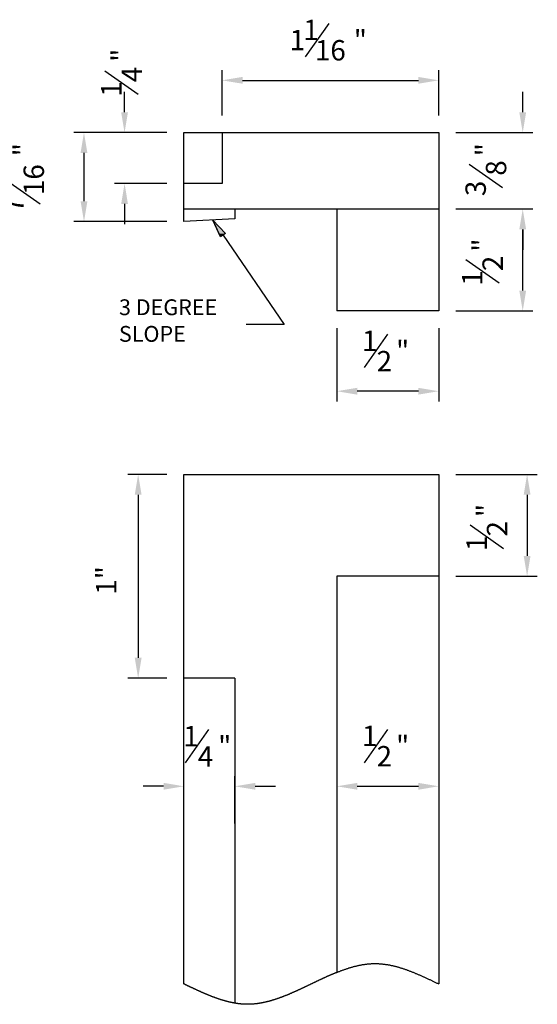
# Model space of a CAD drawing. Extents: x 1.6 to 10.08, y 1.05 to 8.92.
# Drawn here: x 4.47 to 7.01, y 1.05 to 5.88 of the extents above; entities that cross this region are included whole.
import ezdxf

# ---------------------------------------------------------------- set-up
doc = ezdxf.new("R2010")
doc.units = 0
doc.layers.get('0').update_dxf_attribs({"linetype": 'CONTINUOUS'})
doc.layers.get('DEFPOINTS').update_dxf_attribs({"linetype": 'CONTINUOUS'})
doc.layers.add('DIMENSIONS', color=1, linetype='CONTINUOUS')
doc.layers.add('VISIBLE', color=7, linetype='CONTINUOUS')
doc.styles.add('MOULD', font='romans.shx')
doc.dimstyles.get("Standard").update_dxf_attribs({"dimtxt": 0.18, "dimasz": 0.18, "dimexe": 0.18, "dimexo": 0.0625, "dimgap": 0.09, "dimtad": 0, "dimtih": 1, "dimtoh": 1, "dimzin": 0, "dimcen": 0.09, "dimazin": 3, "dimtfac": 1, "dimtofl": 0, "dimtmove": 0, "dimatfit": 3})

# ---------------------------------------------------------------- blocks, each defined once
blk = doc.blocks.new('*U93')
at = {"layer": 'DIMENSIONS'}
blk.add_line((4.5691, 4.9768), (4.4053, 5.0915), dxfattribs=at)
at = {"layer": 'DIMENSIONS', "style": 'MOULD'}
for s, p in [('"', (4.5372, 5.2127)), ('16', (4.5872, 5.0222)), ('7', (4.4872, 4.9365))]:
    blk.add_text(s, height=0.1, rotation=90, dxfattribs=at).set_placement(p)
blk = doc.blocks.new('*D92')
at = {"layer": 'DEFPOINTS', "color": 0}
for p in [(5.2736, 5.3289), (4.7834, 4.8918), (5.2736, 4.8918)]:
    blk.add_point(p, dxfattribs=at)
at = {"layer": 'DIMENSIONS'}
for p, q in [((5.1896, 5.3289), (4.7334, 5.3289)), ((4.7834, 5.2289), (4.7834, 4.9918)), ((5.1896, 4.8918), (4.7334, 4.8918))]:
    blk.add_line(p, q, dxfattribs=at)
for points in [[(4.7668, 5.2289), (4.8001, 5.2289), (4.7834, 5.3289)], [(4.7668, 4.9918), (4.8001, 4.9918), (4.7834, 4.8918)]]:
    blk.add_solid(points, dxfattribs=at)
blk.add_blockref('*U93', (0, 0))
blk = doc.blocks.new('*U2')
at = {"layer": 'DIMENSIONS'}
for s, p in [('3 DEGREE', (2.8984, 6.271)), ('SLOPE', (2.8981, 6.1403))]:
    blk.add_text(s, height=0.07755, dxfattribs=at).set_placement(p)
blk = doc.blocks.new('*U3')
at = {"layer": 'DIMENSIONS', "linetype": 'CONTINUOUS'}
for p, q in [((3.3581, 6.7371), (3.3887, 6.6714)), ((3.4213, 6.6714), (3.3581, 6.7371)), ((3.3966, 6.6544), (3.3887, 6.6714)), ((3.4213, 6.6714), (3.3966, 6.6544))]:
    blk.add_line(p, q, dxfattribs=at)
blk.add_solid([(3.3581, 6.7371), (3.3887, 6.6714), (3.4213, 6.6714)], dxfattribs=at)
at = {"layer": 'DIMENSIONS', "linetype": 'CONTINUOUS', "extrusion": (0, 0, -1)}
blk.add_solid([(-3.3887, 6.6714), (-3.4213, 6.6714), (-3.3966, 6.6544)], dxfattribs=at)
blk = doc.blocks.new('*U99')
at = {"layer": 'DIMENSIONS'}
blk.add_line((6.8416, 3.2874), (6.6777, 3.4021), dxfattribs=at)
at = {"layer": 'DIMENSIONS', "style": 'MOULD'}
for s, p in [('"', (6.8097, 3.4424)), ('2', (6.8597, 3.3472)), ('1', (6.7597, 3.2757))]:
    blk.add_text(s, height=0.1, rotation=90, dxfattribs=at).set_placement(p)
blk = doc.blocks.new('*D98')
at = {"layer": 'DEFPOINTS', "color": 0}
for p in [(6.5236, 3.6519), (6.5236, 3.1519), (6.9572, 3.1519)]:
    blk.add_point(p, dxfattribs=at)
at = {"layer": 'DIMENSIONS'}
for p, q in [((6.6076, 3.6519), (7.0072, 3.6519)), ((6.9572, 3.5519), (6.9572, 3.2519)), ((6.6076, 3.1519), (7.0072, 3.1519))]:
    blk.add_line(p, q, dxfattribs=at)
for points in [[(6.9405, 3.5519), (6.9738, 3.5519), (6.9572, 3.6519)], [(6.9405, 3.2519), (6.9738, 3.2519), (6.9572, 3.1519)]]:
    blk.add_solid(points, dxfattribs=at)
blk.add_blockref('*U99', (0, 0))
blk = doc.blocks.new('*U101')
at = {"layer": 'DIMENSIONS', "style": 'MOULD'}
blk.add_text('1"', height=0.1, rotation=90, dxfattribs=at).set_placement((4.9422, 3.0615))
blk = doc.blocks.new('*D100')
at = {"layer": 'DEFPOINTS', "color": 0}
for p in [(5.2736, 3.6519), (5.0492, 2.6519), (5.2736, 2.6519)]:
    blk.add_point(p, dxfattribs=at)
at = {"layer": 'DIMENSIONS'}
for p, q in [((5.1896, 3.6519), (4.9992, 3.6519)), ((5.0492, 3.5519), (5.0492, 2.7519)), ((5.1896, 2.6519), (4.9992, 2.6519))]:
    blk.add_line(p, q, dxfattribs=at)
for points in [[(5.0325, 3.5519), (5.0659, 3.5519), (5.0492, 3.6519)], [(5.0325, 2.7519), (5.0659, 2.7519), (5.0492, 2.6519)]]:
    blk.add_solid(points, dxfattribs=at)
blk.add_blockref('*U101', (0, 0))
blk = doc.blocks.new('*U109')
at = {"layer": 'DIMENSIONS'}
blk.add_line((5.2817, 2.2359), (5.3965, 2.3998), dxfattribs=at)
at = {"layer": 'DIMENSIONS', "style": 'MOULD'}
for s, p in [('1', (5.2701, 2.3178)), ('"', (5.4415, 2.2678)), ('4', (5.3415, 2.2178))]:
    blk.add_text(s, height=0.1, dxfattribs=at).set_placement(p)
blk = doc.blocks.new('*D108')
at = {"layer": 'DEFPOINTS', "color": 0}
for p in [(5.2736, 2.1216), (5.2736, 1.8547), (5.5236, 1.8547)]:
    blk.add_point(p, dxfattribs=at)
at = {"layer": 'DIMENSIONS'}
for p, q in [((5.2736, 1.9387), (5.2736, 2.1716)), ((5.5236, 1.9387), (5.5236, 2.1716)), ((5.1736, 2.1216), (5.0736, 2.1216)), ((5.6236, 2.1216), (5.7236, 2.1216))]:
    blk.add_line(p, q, dxfattribs=at)
for points in [[(5.1736, 2.1383), (5.1736, 2.1049), (5.2736, 2.1216)], [(5.6236, 2.1383), (5.6236, 2.1049), (5.5236, 2.1216)]]:
    blk.add_solid(points, dxfattribs=at)
blk.add_blockref('*U109', (0, 0))
blk = doc.blocks.new('*U111')
at = {"layer": 'DIMENSIONS'}
blk.add_line((6.1591, 2.2372), (6.2738, 2.401), dxfattribs=at)
at = {"layer": 'DIMENSIONS', "style": 'MOULD'}
for s, p in [('1', (6.1474, 2.3191)), ('"', (6.3141, 2.2691)), ('2', (6.2189, 2.2191))]:
    blk.add_text(s, height=0.1, dxfattribs=at).set_placement(p)
blk = doc.blocks.new('*D110')
at = {"layer": 'DEFPOINTS', "color": 0}
for p in [(6.0236, 2.1803), (6.5236, 2.1803), (6.5236, 2.1216)]:
    blk.add_point(p, dxfattribs=at)
at = {"layer": 'DIMENSIONS'}
for p, q in [((6.0236, 2.0963), (6.0236, 2.0716)), ((6.1236, 2.1216), (6.4236, 2.1216)), ((6.5236, 2.0963), (6.5236, 2.0716))]:
    blk.add_line(p, q, dxfattribs=at)
for points in [[(6.1236, 2.1383), (6.1236, 2.1049), (6.0236, 2.1216)], [(6.4236, 2.1383), (6.4236, 2.1049), (6.5236, 2.1216)]]:
    blk.add_solid(points, dxfattribs=at)
blk.add_blockref('*U111', (0, 0))
blk = doc.blocks.new('*U113')
at = {"layer": 'DIMENSIONS'}
blk.add_line((6.1591, 4.1755), (6.2738, 4.3393), dxfattribs=at)
at = {"layer": 'DIMENSIONS', "style": 'MOULD'}
for s, p in [('1', (6.1474, 4.2574)), ('"', (6.3141, 4.2074)), ('2', (6.2189, 4.1574))]:
    blk.add_text(s, height=0.1, dxfattribs=at).set_placement(p)
blk = doc.blocks.new('*D112')
at = {"layer": 'DEFPOINTS', "color": 0}
for p in [(6.0236, 4.4539), (6.5236, 4.4539), (6.0236, 4.0599)]:
    blk.add_point(p, dxfattribs=at)
at = {"layer": 'DIMENSIONS'}
for p, q in [((6.0236, 4.3699), (6.0236, 4.0099)), ((6.5236, 4.3699), (6.5236, 4.0099)), ((6.4236, 4.0599), (6.1236, 4.0599))]:
    blk.add_line(p, q, dxfattribs=at)
for points in [[(6.1236, 4.0766), (6.1236, 4.0432), (6.0236, 4.0599)], [(6.4236, 4.0766), (6.4236, 4.0432), (6.5236, 4.0599)]]:
    blk.add_solid(points, dxfattribs=at)
blk.add_blockref('*U113', (0, 0))
blk = doc.blocks.new('*U119')
at = {"layer": 'DIMENSIONS'}
blk.add_line((5.0495, 5.5162), (4.8856, 5.6309), dxfattribs=at)
at = {"layer": 'DIMENSIONS', "style": 'MOULD'}
for s, p in [('"', (5.0175, 5.6759)), ('4', (5.0675, 5.5759)), ('1', (4.9675, 5.5045))]:
    blk.add_text(s, height=0.1, rotation=90, dxfattribs=at).set_placement(p)
blk = doc.blocks.new('*D118')
at = {"layer": 'DEFPOINTS', "color": 0}
for p in [(4.9825, 5.3289), (5.2736, 5.3289), (5.2736, 5.0789)]:
    blk.add_point(p, dxfattribs=at)
at = {"layer": 'DIMENSIONS'}
for p, q in [((4.9825, 5.4289), (4.9825, 5.5289)), ((5.1896, 5.3289), (4.9325, 5.3289)), ((5.1896, 5.0789), (4.9325, 5.0789)), ((4.9825, 4.9789), (4.9825, 4.8789))]:
    blk.add_line(p, q, dxfattribs=at)
for points in [[(4.9658, 5.4289), (4.9991, 5.4289), (4.9825, 5.3289)], [(4.9658, 4.9789), (4.9991, 4.9789), (4.9825, 5.0789)]]:
    blk.add_solid(points, dxfattribs=at)
blk.add_blockref('*U119', (0, 0))
blk = doc.blocks.new('*U121')
at = {"layer": 'DIMENSIONS'}
blk.add_line((5.8707, 5.7007), (5.9854, 5.8646), dxfattribs=at)
at = {"layer": 'DIMENSIONS', "style": 'MOULD'}
for s, p in [('1', (5.859, 5.7826)), ('1', (5.7924, 5.7326)), ('"', (6.1067, 5.7326)), ('16', (5.9162, 5.6826))]:
    blk.add_text(s, height=0.1, dxfattribs=at).set_placement(p)
blk = doc.blocks.new('*D120')
at = {"layer": 'DEFPOINTS', "color": 0}
for p in [(6.5236, 5.5851), (5.4611, 5.3289), (6.5236, 5.3289)]:
    blk.add_point(p, dxfattribs=at)
at = {"layer": 'DIMENSIONS'}
for p, q in [((5.4611, 5.4129), (5.4611, 5.6351)), ((6.5236, 5.4129), (6.5236, 5.6351)), ((5.5611, 5.5851), (6.4236, 5.5851))]:
    blk.add_line(p, q, dxfattribs=at)
for points in [[(5.5611, 5.6018), (5.5611, 5.5685), (5.4611, 5.5851)], [(6.4236, 5.6018), (6.4236, 5.5685), (6.5236, 5.5851)]]:
    blk.add_solid(points, dxfattribs=at)
blk.add_blockref('*U121', (0, 0))
blk = doc.blocks.new('*U133')
at = {"layer": 'DIMENSIONS'}
blk.add_line((6.8367, 5.0574), (6.6729, 5.1721), dxfattribs=at)
at = {"layer": 'DIMENSIONS', "style": 'MOULD'}
for s, p in [('"', (6.8048, 5.2124)), ('8', (6.8548, 5.1171)), ('3', (6.7548, 5.0171))]:
    blk.add_text(s, height=0.1, rotation=90, dxfattribs=at).set_placement(p)
blk = doc.blocks.new('*D132')
at = {"layer": 'DEFPOINTS', "color": 0}
for p in [(6.5236, 5.3289), (6.5236, 4.9539), (6.9356, 4.9539)]:
    blk.add_point(p, dxfattribs=at)
at = {"layer": 'DIMENSIONS'}
for p, q in [((6.9356, 5.4289), (6.9356, 5.5289)), ((6.6076, 5.3289), (6.9856, 5.3289)), ((6.6076, 4.9539), (6.9856, 4.9539)), ((6.9356, 4.8539), (6.9356, 4.7539))]:
    blk.add_line(p, q, dxfattribs=at)
for points in [[(6.919, 5.4289), (6.9523, 5.4289), (6.9356, 5.3289)], [(6.919, 4.8539), (6.9523, 4.8539), (6.9356, 4.9539)]]:
    blk.add_solid(points, dxfattribs=at)
blk.add_blockref('*U133', (0, 0))
blk = doc.blocks.new('*U135')
at = {"layer": 'DIMENSIONS'}
blk.add_line((6.8201, 4.5894), (6.6562, 4.7041), dxfattribs=at)
at = {"layer": 'DIMENSIONS', "style": 'MOULD'}
for s, p in [('"', (6.7881, 4.7444)), ('2', (6.8381, 4.6491)), ('1', (6.7381, 4.5777))]:
    blk.add_text(s, height=0.1, rotation=90, dxfattribs=at).set_placement(p)
blk = doc.blocks.new('*D134')
at = {"layer": 'DEFPOINTS', "color": 0}
for p in [(6.5236, 4.9539), (6.9356, 4.9539), (6.5236, 4.4539)]:
    blk.add_point(p, dxfattribs=at)
at = {"layer": 'DIMENSIONS'}
for p, q in [((6.6076, 4.9539), (6.9856, 4.9539)), ((6.9356, 4.5539), (6.9356, 4.8539)), ((6.6076, 4.4539), (6.9856, 4.4539))]:
    blk.add_line(p, q, dxfattribs=at)
for points in [[(6.919, 4.8539), (6.9523, 4.8539), (6.9356, 4.9539)], [(6.919, 4.5539), (6.9523, 4.5539), (6.9356, 4.4539)]]:
    blk.add_solid(points, dxfattribs=at)
blk.add_blockref('*U135', (0, 0))

msp = doc.modelspace()

# ---------------------------------------------------------------- linework, layer by layer
at = {"layer": 'DIMENSIONS'}
for p, q in [((5.4657, 4.825), (5.4657, 4.825)), ((5.4657, 4.825), (5.7659, 4.3874)), ((5.7659, 4.3874), (5.5784, 4.3874))]:
    msp.add_line(p, q, dxfattribs=at)
msp.add_lwpolyline([(5.4148, 4.8992), (5.478, 4.8335), (5.4533, 4.8165), (5.4148, 4.8992)], dxfattribs=at)
at = {"layer": 'VISIBLE'}
for p, q in [((5.2736, 5.3289), (5.4611, 5.3289)), ((5.2736, 5.0789), (5.2736, 5.3289)), ((5.4611, 5.3289), (6.5236, 5.3289)), ((5.4611, 5.3289), (5.4611, 5.0789)), ((6.5236, 5.3289), (6.5236, 4.9539)), ((5.2736, 4.9539), (5.2736, 5.0789)), ((5.4611, 5.0789), (5.2736, 5.0789)), ((5.2736, 4.8918), (5.2736, 4.9539)), ((5.2736, 4.9539), (6.5236, 4.9539)), ((5.5236, 4.9539), (5.5236, 4.9049)), ((6.0236, 4.9539), (6.0236, 4.4539)), ((6.5236, 4.9539), (6.5236, 4.4539)), ((5.5236, 4.9049), (5.2736, 4.8918)), ((6.5236, 4.4539), (6.0236, 4.4539)), ((5.2736, 2.6519), (5.2736, 3.6519)), ((5.2736, 3.6519), (6.5236, 3.6519)), ((6.5236, 3.6519), (6.5236, 3.1519)), ((6.0236, 3.1519), (6.0236, 1.2087)), ((6.5236, 3.1519), (6.0236, 3.1519)), ((6.5236, 3.1519), (6.5236, 1.1519)), ((5.2736, 1.1519), (5.2736, 2.6519)), ((5.5236, 2.6519), (5.2736, 2.6519)), ((5.5236, 2.6519), (5.5236, 1.0575))]:
    msp.add_line(p, q, dxfattribs=at)
for points in [[(6.0236, 1.2087, 0), (6.0217, 1.2079, 0), (6.0197, 1.2071, 0), (6.0178, 1.2063, 0), (6.0158, 1.2055, 0), (6.0139, 1.2047, 0), (6.0119, 1.2039, 0), (6.0099, 1.2031, 0), (6.008, 1.2023, 0), (6.006, 1.2015, 0), (6.0041, 1.2006, 0), (6.0021, 1.1998, 0), (6.0002, 1.199, 0), (5.9982, 1.1981, 0), (5.9963, 1.1973, 0), (5.9943, 1.1964, 0), (5.9924, 1.1956, 0), (5.9904, 1.1947, 0), (5.9885, 1.1939, 0), (5.9865, 1.193, 0), (5.9846, 1.1921, 0), (5.9826, 1.1913, 0), (5.9807, 1.1904, 0), (5.9787, 1.1895, 0), (5.9768, 1.1887, 0), (5.9748, 1.1878, 0), (5.9729, 1.1869, 0), (5.9709, 1.186, 0), (5.969, 1.1851, 0), (5.967, 1.1842, 0), (5.9651, 1.1833, 0), (5.9631, 1.1825, 0), (5.9612, 1.1816, 0), (5.9592, 1.1807, 0), (5.9573, 1.1798, 0), (5.9553, 1.1788, 0), (5.9534, 1.1779, 0), (5.9514, 1.177, 0), (5.9495, 1.1761, 0), (5.9475, 1.1752, 0), (5.9456, 1.1743, 0), (5.9436, 1.1734, 0), (5.9417, 1.1725, 0), (5.9397, 1.1715, 0), (5.9378, 1.1706, 0), (5.9358, 1.1697, 0), (5.9339, 1.1688, 0), (5.9319, 1.1679, 0), (5.93, 1.1669, 0), (5.928, 1.166, 0), (5.9261, 1.1651, 0), (5.9241, 1.1642, 0), (5.9222, 1.1632, 0), (5.9202, 1.1623, 0), (5.9183, 1.1614, 0), (5.9163, 1.1604, 0), (5.9144, 1.1595, 0), (5.9124, 1.1586, 0), (5.9105, 1.1576, 0), (5.9085, 1.1567, 0), (5.9066, 1.1558, 0), (5.9046, 1.1548, 0), (5.9027, 1.1539, 0), (5.9007, 1.153, 0), (5.8988, 1.152, 0), (5.8968, 1.1511, 0), (5.8949, 1.1501, 0), (5.893, 1.1492, 0), (5.891, 1.1483, 0), (5.8891, 1.1473, 0), (5.8871, 1.1464, 0), (5.8852, 1.1455, 0), (5.8832, 1.1445, 0), (5.8813, 1.1436, 0), (5.8793, 1.1427, 0), (5.8774, 1.1417, 0), (5.8754, 1.1408, 0), (5.8735, 1.1399, 0), (5.8715, 1.139, 0), (5.8696, 1.138, 0), (5.8676, 1.1371, 0), (5.8657, 1.1362, 0), (5.8637, 1.1352, 0), (5.8618, 1.1343, 0), (5.8598, 1.1334, 0), (5.8579, 1.1325, 0), (5.8559, 1.1316, 0), (5.854, 1.1306, 0), (5.852, 1.1297, 0), (5.8501, 1.1288, 0), (5.8481, 1.1279, 0), (5.8462, 1.127, 0), (5.8442, 1.1261, 0), (5.8423, 1.1252, 0), (5.8403, 1.1243, 0), (5.8383, 1.1234, 0), (5.8364, 1.1225, 0), (5.8344, 1.1216, 0), (5.8325, 1.1207, 0), (5.8305, 1.1198, 0), (5.8286, 1.1189, 0), (5.8266, 1.118, 0), (5.8247, 1.1171, 0), (5.8227, 1.1162, 0), (5.8208, 1.1153, 0), (5.8188, 1.1145, 0), (5.8169, 1.1136, 0), (5.8149, 1.1127, 0), (5.813, 1.1118, 0), (5.811, 1.111, 0), (5.809, 1.1101, 0), (5.8071, 1.1092, 0), (5.8051, 1.1084, 0), (5.8032, 1.1075, 0), (5.8012, 1.1067, 0), (5.7993, 1.1058, 0), (5.7973, 1.105, 0), (5.7954, 1.1042, 0), (5.7934, 1.1033, 0), (5.7914, 1.1025, 0), (5.7895, 1.1017, 0), (5.7875, 1.1008, 0), (5.7856, 1.1, 0), (5.7836, 1.0992, 0), (5.7817, 1.0984, 0), (5.7797, 1.0976, 0), (5.7777, 1.0968, 0), (5.7758, 1.096, 0), (5.7738, 1.0952, 0), (5.7719, 1.0944, 0), (5.7699, 1.0936, 0), (5.768, 1.0929, 0), (5.766, 1.0921, 0), (5.764, 1.0913, 0), (5.7621, 1.0906, 0), (5.7601, 1.0898, 0), (5.7582, 1.089, 0), (5.7562, 1.0883, 0), (5.7542, 1.0876, 0), (5.7523, 1.0868, 0), (5.7503, 1.0861, 0), (5.7484, 1.0854, 0), (5.7464, 1.0846, 0), (5.7444, 1.0839, 0), (5.7425, 1.0832, 0), (5.7405, 1.0825, 0), (5.7386, 1.0818, 0), (5.7366, 1.0811, 0), (5.7346, 1.0804, 0), (5.7327, 1.0798, 0), (5.7307, 1.0791, 0), (5.7288, 1.0784, 0), (5.7268, 1.0778, 0), (5.7248, 1.0771, 0), (5.7229, 1.0765, 0), (5.7209, 1.0758, 0), (5.719, 1.0752, 0), (5.717, 1.0746, 0), (5.715, 1.0739, 0), (5.7131, 1.0733, 0), (5.7111, 1.0727, 0), (5.7092, 1.0721, 0), (5.7072, 1.0715, 0), (5.7052, 1.0709, 0), (5.7033, 1.0704, 0), (5.7013, 1.0698, 0), (5.6993, 1.0692, 0), (5.6974, 1.0687, 0), (5.6954, 1.0681, 0), (5.6935, 1.0676, 0), (5.6915, 1.0671, 0), (5.6895, 1.0665, 0), (5.6876, 1.066, 0), (5.6856, 1.0655, 0), (5.6836, 1.065, 0), (5.6817, 1.0645, 0), (5.6797, 1.064, 0), (5.6777, 1.0636, 0), (5.6758, 1.0631, 0), (5.6738, 1.0626, 0), (5.6719, 1.0622, 0), (5.6699, 1.0617, 0), (5.6679, 1.0613, 0), (5.666, 1.0609, 0), (5.664, 1.0605, 0), (5.662, 1.0601, 0), (5.6601, 1.0597, 0), (5.6581, 1.0593, 0), (5.6561, 1.0589, 0), (5.6542, 1.0585, 0), (5.6522, 1.0582, 0), (5.6503, 1.0578, 0), (5.6483, 1.0575, 0), (5.6463, 1.0571, 0), (5.6444, 1.0568, 0), (5.6424, 1.0565, 0), (5.6405, 1.0562, 0), (5.6385, 1.0559, 0), (5.6366, 1.0556, 0), (5.6346, 1.0554, 0), (5.6327, 1.0551, 0), (5.6308, 1.0549, 0), (5.6288, 1.0546, 0), (5.6269, 1.0544, 0), (5.625, 1.0542, 0), (5.623, 1.054, 0), (5.6211, 1.0538, 0), (5.6191, 1.0536, 0), (5.6172, 1.0534, 0), (5.6153, 1.0532, 0), (5.6133, 1.0531, 0), (5.6114, 1.0529, 0), (5.6095, 1.0528, 0), (5.6075, 1.0527, 0), (5.6056, 1.0525, 0), (5.6037, 1.0524, 0), (5.6017, 1.0523, 0), (5.5998, 1.0523, 0), (5.5978, 1.0522, 0), (5.5959, 1.0521, 0), (5.5939, 1.0521, 0), (5.592, 1.052, 0), (5.5901, 1.052, 0), (5.5881, 1.052, 0), (5.5861, 1.052, 0), (5.5842, 1.052, 0), (5.5822, 1.052, 0), (5.5803, 1.052, 0), (5.5783, 1.0521, 0), (5.5763, 1.0521, 0), (5.5744, 1.0522, 0), (5.5724, 1.0523, 0), (5.5704, 1.0524, 0), (5.5684, 1.0524, 0), (5.5665, 1.0526, 0), (5.5645, 1.0527, 0), (5.5625, 1.0528, 0), (5.5605, 1.0529, 0), (5.5585, 1.0531, 0), (5.5565, 1.0533, 0), (5.5545, 1.0534, 0), (5.5525, 1.0536, 0), (5.5504, 1.0538, 0), (5.5484, 1.054, 0), (5.5464, 1.0543, 0), (5.5443, 1.0545, 0), (5.5423, 1.0548, 0), (5.5402, 1.055, 0), (5.5382, 1.0553, 0), (5.5361, 1.0556, 0), (5.5341, 1.0559, 0), (5.532, 1.0562, 0), (5.5299, 1.0565, 0), (5.5278, 1.0568, 0), (5.5257, 1.0572, 0), (5.5236, 1.0575, 0)], [(6.0236, 1.2087, 0), (6.0268, 1.21, 0), (6.0299, 1.2112, 0), (6.0331, 1.2125, 0), (6.0362, 1.2137, 0), (6.0394, 1.2149, 0), (6.0425, 1.2161, 0), (6.0456, 1.2173, 0), (6.0488, 1.2185, 0), (6.0519, 1.2196, 0), (6.0551, 1.2208, 0), (6.0582, 1.2219, 0), (6.0614, 1.223, 0), (6.0645, 1.2241, 0), (6.0677, 1.2252, 0), (6.0708, 1.2262, 0), (6.0739, 1.2273, 0), (6.0771, 1.2283, 0), (6.0802, 1.2293, 0), (6.0834, 1.2303, 0), (6.0865, 1.2313, 0), (6.0897, 1.2322, 0), (6.0928, 1.2331, 0), (6.096, 1.2341, 0), (6.0991, 1.235, 0), (6.1022, 1.2358, 0), (6.1054, 1.2367, 0), (6.1085, 1.2375, 0), (6.1117, 1.2384, 0), (6.1148, 1.2391, 0), (6.118, 1.2399, 0), (6.1211, 1.2407, 0), (6.1243, 1.2414, 0), (6.1274, 1.2421, 0), (6.1305, 1.2428, 0), (6.1337, 1.2435, 0), (6.1368, 1.2441, 0), (6.14, 1.2447, 0), (6.1431, 1.2453, 0), (6.1463, 1.2459, 0), (6.1494, 1.2465, 0), (6.1526, 1.247, 0), (6.1557, 1.2475, 0), (6.1588, 1.248, 0), (6.162, 1.2484, 0), (6.1651, 1.2488, 0), (6.1683, 1.2492, 0), (6.1714, 1.2496, 0), (6.1746, 1.25, 0), (6.1777, 1.2503, 0), (6.1809, 1.2506, 0), (6.184, 1.2508, 0), (6.1871, 1.2511, 0), (6.1903, 1.2513, 0), (6.1934, 1.2515, 0), (6.1966, 1.2516, 0), (6.1997, 1.2517, 0), (6.2029, 1.2518, 0), (6.206, 1.2519, 0), (6.2092, 1.2519, 0), (6.2123, 1.2519, 0), (6.2155, 1.2519, 0), (6.2186, 1.2518, 0), (6.2217, 1.2518, 0), (6.2249, 1.2516, 0), (6.228, 1.2515, 0), (6.2312, 1.2513, 0), (6.2343, 1.2511, 0), (6.2375, 1.2509, 0), (6.2406, 1.2506, 0), (6.2438, 1.2504, 0), (6.2469, 1.25, 0), (6.25, 1.2497, 0), (6.2532, 1.2493, 0), (6.2563, 1.2489, 0), (6.2595, 1.2485, 0), (6.2626, 1.2481, 0), (6.2658, 1.2476, 0), (6.2689, 1.2471, 0), (6.2721, 1.2466, 0), (6.2752, 1.2461, 0), (6.2783, 1.2455, 0), (6.2815, 1.2449, 0), (6.2846, 1.2443, 0), (6.2878, 1.2436, 0), (6.2909, 1.243, 0), (6.2941, 1.2423, 0), (6.2972, 1.2416, 0), (6.3004, 1.2409, 0), (6.3035, 1.2401, 0), (6.3066, 1.2393, 0), (6.3098, 1.2386, 0), (6.3129, 1.2377, 0), (6.3161, 1.2369, 0), (6.3192, 1.2361, 0), (6.3224, 1.2352, 0), (6.3255, 1.2343, 0), (6.3287, 1.2334, 0), (6.3318, 1.2324, 0), (6.3349, 1.2315, 0), (6.3381, 1.2305, 0), (6.3412, 1.2295, 0), (6.3444, 1.2285, 0), (6.3475, 1.2275, 0), (6.3507, 1.2265, 0), (6.3538, 1.2254, 0), (6.357, 1.2243, 0), (6.3601, 1.2233, 0), (6.3632, 1.2222, 0), (6.3664, 1.221, 0), (6.3695, 1.2199, 0), (6.3727, 1.2187, 0), (6.3758, 1.2176, 0), (6.379, 1.2164, 0), (6.3821, 1.2152, 0), (6.3853, 1.214, 0), (6.3884, 1.2128, 0), (6.3916, 1.2116, 0), (6.3947, 1.2103, 0), (6.3978, 1.209, 0), (6.401, 1.2078, 0), (6.4041, 1.2065, 0), (6.4073, 1.2052, 0), (6.4104, 1.2039, 0), (6.4136, 1.2026, 0), (6.4167, 1.2012, 0), (6.4199, 1.1999, 0), (6.423, 1.1986, 0), (6.4261, 1.1972, 0), (6.4293, 1.1958, 0), (6.4324, 1.1945, 0), (6.4356, 1.1931, 0), (6.4387, 1.1917, 0), (6.4419, 1.1903, 0), (6.445, 1.1889, 0), (6.4482, 1.1875, 0), (6.4513, 1.186, 0), (6.4544, 1.1846, 0), (6.4576, 1.1832, 0), (6.4607, 1.1817, 0), (6.4639, 1.1803, 0), (6.467, 1.1788, 0), (6.4702, 1.1773, 0), (6.4733, 1.1759, 0), (6.4765, 1.1744, 0), (6.4796, 1.1729, 0), (6.4827, 1.1714, 0), (6.4859, 1.17, 0), (6.489, 1.1685, 0), (6.4922, 1.167, 0), (6.4953, 1.1655, 0), (6.4985, 1.164, 0), (6.5016, 1.1625, 0), (6.5048, 1.161, 0), (6.5079, 1.1595, 0), (6.511, 1.158, 0), (6.5142, 1.1565, 0), (6.5173, 1.1549, 0), (6.5205, 1.1534, 0), (6.5236, 1.1519, 0)], [(5.5236, 1.0575, 0), (5.5217, 1.0579, 0), (5.5197, 1.0582, 0), (5.5177, 1.0586, 0), (5.5158, 1.059, 0), (5.5138, 1.0593, 0), (5.5118, 1.0597, 0), (5.5098, 1.0601, 0), (5.5079, 1.0606, 0), (5.5059, 1.061, 0), (5.5039, 1.0614, 0), (5.502, 1.0618, 0), (5.5, 1.0623, 0), (5.498, 1.0627, 0), (5.4961, 1.0632, 0), (5.4941, 1.0637, 0), (5.4921, 1.0641, 0), (5.4902, 1.0646, 0), (5.4882, 1.0651, 0), (5.4862, 1.0656, 0), (5.4843, 1.0661, 0), (5.4823, 1.0667, 0), (5.4803, 1.0672, 0), (5.4784, 1.0677, 0), (5.4764, 1.0683, 0), (5.4744, 1.0688, 0), (5.4724, 1.0694, 0), (5.4705, 1.0699, 0), (5.4685, 1.0705, 0), (5.4665, 1.0711, 0), (5.4646, 1.0717, 0), (5.4626, 1.0723, 0), (5.4606, 1.0729, 0), (5.4587, 1.0735, 0), (5.4567, 1.0741, 0), (5.4547, 1.0747, 0), (5.4528, 1.0754, 0), (5.4508, 1.076, 0), (5.4488, 1.0766, 0), (5.4469, 1.0773, 0), (5.4449, 1.078, 0), (5.4429, 1.0786, 0), (5.441, 1.0793, 0), (5.439, 1.08, 0), (5.437, 1.0807, 0), (5.435, 1.0813, 0), (5.4331, 1.082, 0), (5.4311, 1.0827, 0), (5.4291, 1.0834, 0), (5.4272, 1.0842, 0), (5.4252, 1.0849, 0), (5.4232, 1.0856, 0), (5.4213, 1.0863, 0), (5.4193, 1.0871, 0), (5.4173, 1.0878, 0), (5.4154, 1.0886, 0), (5.4134, 1.0893, 0), (5.4114, 1.0901, 0), (5.4095, 1.0908, 0), (5.4075, 1.0916, 0), (5.4055, 1.0924, 0), (5.4035, 1.0932, 0), (5.4016, 1.0939, 0), (5.3996, 1.0947, 0), (5.3976, 1.0955, 0), (5.3957, 1.0963, 0), (5.3937, 1.0971, 0), (5.3917, 1.0979, 0), (5.3898, 1.0988, 0), (5.3878, 1.0996, 0), (5.3858, 1.1004, 0), (5.3839, 1.1012, 0), (5.3819, 1.102, 0), (5.3799, 1.1029, 0), (5.378, 1.1037, 0), (5.376, 1.1046, 0), (5.374, 1.1054, 0), (5.3721, 1.1062, 0), (5.3701, 1.1071, 0), (5.3681, 1.108, 0), (5.3661, 1.1088, 0), (5.3642, 1.1097, 0), (5.3622, 1.1106, 0), (5.3602, 1.1114, 0), (5.3583, 1.1123, 0), (5.3563, 1.1132, 0), (5.3543, 1.1141, 0), (5.3524, 1.1149, 0), (5.3504, 1.1158, 0), (5.3484, 1.1167, 0), (5.3465, 1.1176, 0), (5.3445, 1.1185, 0), (5.3425, 1.1194, 0), (5.3406, 1.1203, 0), (5.3386, 1.1212, 0), (5.3366, 1.1221, 0), (5.3347, 1.123, 0), (5.3327, 1.1239, 0), (5.3307, 1.1248, 0), (5.3287, 1.1257, 0), (5.3268, 1.1267, 0), (5.3248, 1.1276, 0), (5.3228, 1.1285, 0), (5.3209, 1.1294, 0), (5.3189, 1.1304, 0), (5.3169, 1.1313, 0), (5.315, 1.1322, 0), (5.313, 1.1331, 0), (5.311, 1.1341, 0), (5.3091, 1.135, 0), (5.3071, 1.1359, 0), (5.3051, 1.1369, 0), (5.3032, 1.1378, 0), (5.3012, 1.1387, 0), (5.2992, 1.1397, 0), (5.2972, 1.1406, 0), (5.2953, 1.1416, 0), (5.2933, 1.1425, 0), (5.2913, 1.1434, 0), (5.2894, 1.1444, 0), (5.2874, 1.1453, 0), (5.2854, 1.1463, 0), (5.2835, 1.1472, 0), (5.2815, 1.1482, 0), (5.2795, 1.1491, 0), (5.2776, 1.15, 0), (5.2756, 1.151, 0), (5.2736, 1.1519, 0)]]:
    msp.add_polyline3d(points, dxfattribs=at)

# ---------------------------------------------------------------- block references
msp.add_blockref('*U2', (2.0567, -1.8379))
at = {"layer": 'DIMENSIONS', "linetype": 'CONTINUOUS'}
msp.add_blockref('*U3', (2.0567, -1.8379), dxfattribs=at)

# ---------------------------------------------------------------- dimensions: what is measured, and where the dimension line sits
at = {"layer": 'DIMENSIONS'}
for base, p1, p2, picture, middle in [((6.5236, 5.5851), (5.4611, 5.3289), (6.5236, 5.3289), '*D120', (5.9924, 5.7826)), ((6.0236, 4.0599), (6.5236, 4.4539), (6.0236, 4.4539), '*D112', (6.2736, 4.2574)), ((6.5236, 2.1216), (6.0236, 2.1803), (6.5236, 2.1803), '*D110', (6.2736, 2.3191))]:
    dim = msp.add_linear_dim(base=base, p1=p1, p2=p2, dimstyle='Standard', dxfattribs=at)
    dim.commit()
    dim.dimension.update_dxf_attribs({"geometry": picture, "text_midpoint": middle})
for base, p1, p2, picture, middle in [((4.9825, 5.3289), (5.2736, 5.0789), (5.2736, 5.3289), '*D118', (4.9675, 5.6331)), ((6.93563498, 4.9538888935), (6.5236224129, 5.3288888935), (6.5236224129, 4.9538888935), '*D132', (6.7548239287, 5.1504651262))]:
    dim = msp.add_linear_dim(base=base, p1=p1, p2=p2, angle=90, dimstyle='Standard', dxfattribs=at)
    dim.commit()
    dim.dimension.update_dxf_attribs({"geometry": picture, "text_midpoint": middle, "dimtype": 128})
for base, p1, p2, angle, picture, middle in [((4.7834, 4.8918), (5.2736, 5.3289), (5.2736, 4.8918), 270, '*D92', (4.4872, 5.1103)), ((6.9356, 4.9539), (6.5236, 4.4539), (6.5236, 4.9539), 90, '*D134', (6.7381, 4.7039)), ((5.0492, 2.6519), (5.2736, 3.6519), (5.2736, 2.6519), 270, '*D100', (4.8922, 3.1519)), ((6.9572, 3.1519), (6.5236, 3.6519), (6.5236, 3.1519), 90, '*D98', (6.7597, 3.4019))]:
    dim = msp.add_linear_dim(base=base, p1=p1, p2=p2, angle=angle, dimstyle='Standard', dxfattribs=at)
    dim.commit()
    dim.dimension.update_dxf_attribs({"geometry": picture, "text_midpoint": middle})
dim = msp.add_linear_dim(base=(5.2736, 2.1216), p1=(5.5236, 1.8547), p2=(5.2736, 1.8547), dimstyle='Standard', dxfattribs=at)
dim.commit()
dim.dimension.update_dxf_attribs({"geometry": '*D108', "text_midpoint": (5.3986, 2.3178), "dimtype": 128})

doc.saveas('drawing.dxf')
